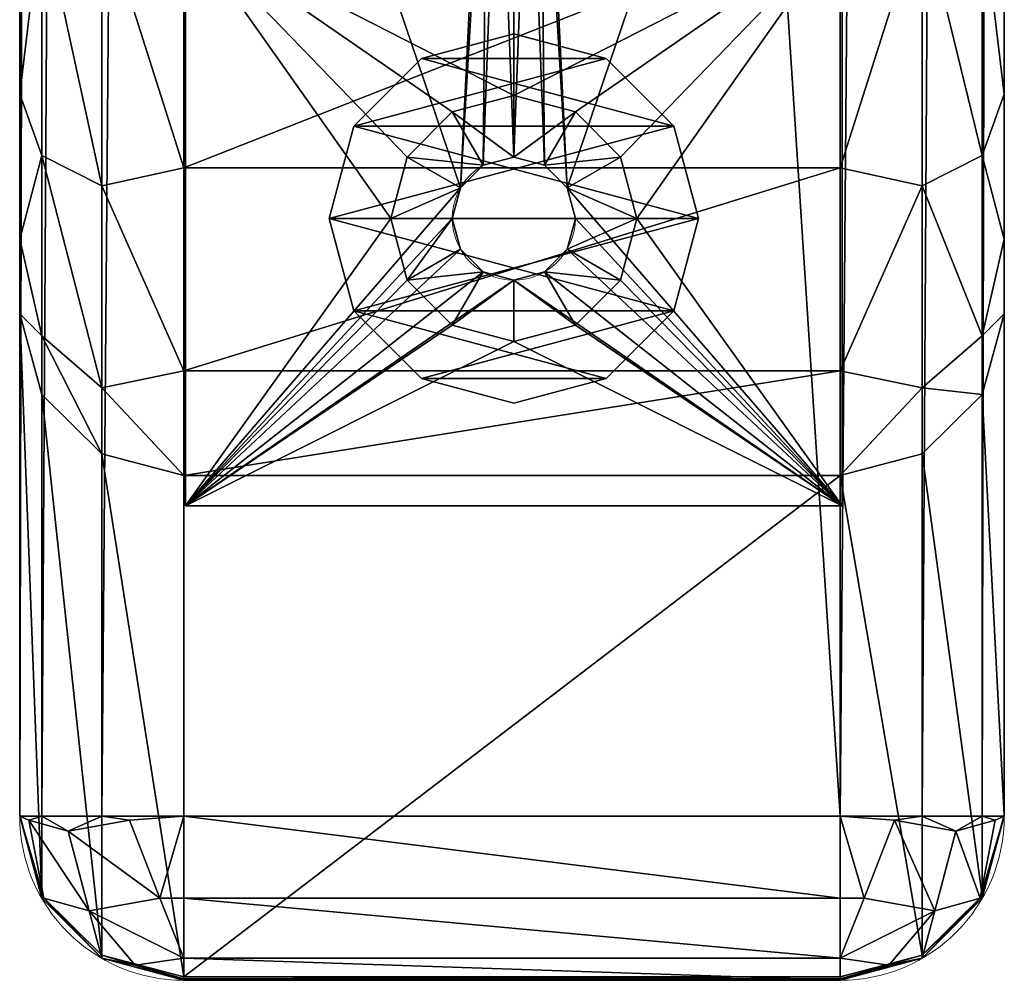
# Model space of a CAD drawing. Extents: x -2.4 to 86.4, y -35 to 0.
# Drawn here: x 0 to 3, y -31.7 to -28.8 of the extents above; entities that cross this region are included whole.
import ezdxf

# ---------------------------------------------------------------- set-up
doc = ezdxf.new("R2010")
doc.units = 0
doc.header["$LTSCALE"] = 0.25
doc.linetypes.add('HIDDEN2', pattern=[4.7625, 3.175, -1.5875])
for name, color, linetype in [('AFUCH-3-ARFB', 5, 'Continuous'), ('AFUCH-3-GDPT', 4, 'Continuous'), ('AFUCH-3-LGWD', 15, 'Continuous'), ('AFUCH-P', 2, 'Continuous')]:
    doc.layers.add(name, color=color, linetype=linetype)

msp = doc.modelspace()

# ---------------------------------------------------------------- linework, layer by layer
at = {"layer": 'AFUCH-P', "linetype": 'Continuous', "lineweight": 0}
for p, q in [((0, -0.5), (0, -31.2443)), ((3, -31.2443), (3, -0.5)), ((0.5, -31.7443), (2.5, -31.7443))]:
    msp.add_line(p, q, dxfattribs=at)
at = {"layer": 'AFUCH-P', "linetype": 'HIDDEN2', "lineweight": 0}
for p, q in [((0.5055, -30.2986), (0.5055, -26.8611)), ((2.5055, -30.2986), (2.5055, -26.8611)), ((2.5055, -30.2986), (0.5055, -30.2986))]:
    msp.add_line(p, q, dxfattribs=at)
msp.add_circle((1.5055, -29.4236), 0.1875, dxfattribs=at)
at = {"layer": 'AFUCH-P', "linetype": 'Continuous', "lineweight": 0}
for centre, start, end in [((0.5, -31.2443), 180, 270), ((2.5, -31.2443), 270, 0)]:
    msp.add_arc(centre, 0.5, start, end, dxfattribs=at)

# ---------------------------------------------------------------- meshes
at = {"layer": 'AFUCH-3-ARFB'}
mesh = msp.add_polyface(dxfattribs=at)
corners = [(3, -1.75, 23.315), (2.933, -1, 23.3641), (2.933, -1.75, 23.565), (3, -1.125, 23.1476), (2.5, -1.75, 23.815), (2.75, -1.75, 23.748), (2.5, -0.875, 23.5806), (2.75, -0.9085, 23.5226), (3, -0.6675, 22.69), (2.933, -0.451, 22.815), (2.5, -28.4819, 23.815), (2.75, -28.4819, 23.748), (3, -28.4819, 23.315), (0.5, -1.75, 23.815), (0.5, -28.4819, 23.815), (0.5, -0.875, 23.5806), (0.25, -0.9085, 23.5226), (0.25, -1.75, 23.748), (0, -1.75, 23.315), (0.067, -1.75, 23.565), (0, -1.125, 23.1476), (0.067, -1, 23.3641), (0, -0.6675, 22.69), (0, -28.4819, 23.315), (0.067, -28.4819, 23.565), (0, -0.5, 22.065), (0, -0.5, 3.815), (0, -21.6992, 11.3463), (0, -31.2443, 3.815), (0, -22.0881, 9.8949), (0, -21.6992, 10.2838), (0, -21.5568, 10.815), (0, -22.0881, 11.7352), (0.5, -0.5, 3.315), (0.25, -31.2443, 3.382), (0.25, -0.5, 3.382), (0.067, -31.2443, 3.565), (0.067, -0.5, 3.565), (3, -0.5, 22.065), (3, -21.6992, 11.3463), (3, -0.5, 3.815), (3, -22.0881, 11.7352), (3, -21.5568, 10.815), (3, -21.6992, 10.2838), (3, -22.0881, 9.8949), (2.933, -31.2443, 3.565), (2.933, -0.5, 3.565), (2.75, -31.2443, 3.382), (2.75, -0.5, 3.382)]
mesh.append_faces([[corners[k] for k in face] for face in [(0, 1, 2, 2), (6, 5, 7, 7), (4, 11, 5, 5), (13, 6, 15, 15), (13, 16, 17, 17), (20, 19, 21, 21), (18, 24, 19, 19), (33, 34, 35, 35), (35, 36, 37, 37), (40, 45, 46, 46), (46, 47, 48, 48)]], dxfattribs={"vtx0": -1})
mesh.append_faces([[corners[k] for k in face] for face in [(26, 27, 25, 25), (28, 29, 26, 26), (38, 39, 40, 40), (8, 0, 38, 38), (12, 41, 0, 0)]], dxfattribs={"vtx0": -1, "vtx1": -1})
mesh.append_faces([[corners[k] for k in face] for face in [(25, 32, 18, 18), (38, 0, 41, 41)]], dxfattribs={"vtx0": -1, "vtx1": -1, "vtx3": -1})
mesh.append_faces([[corners[k] for k in face] for face in [(4, 5, 6, 6), (1, 7, 2, 2), (8, 9, 3, 3), (5, 2, 7, 7), (10, 11, 4, 4), (4, 6, 13, 13), (18, 19, 20, 20), (20, 21, 22, 22), (16, 21, 17, 17), (19, 17, 21, 21), (23, 24, 18, 18), (20, 22, 18, 18)]], dxfattribs={"vtx1": -1})
mesh.append_faces([[corners[k] for k in face] for face in [(22, 25, 18, 18), (29, 30, 26, 26), (30, 31, 26, 26), (31, 27, 26, 26), (27, 32, 25, 25), (39, 42, 40, 40), (42, 43, 40, 40), (43, 44, 40, 40)]], dxfattribs={"vtx1": -1, "vtx3": -1})
mesh.append_faces([[corners[k] for k in face] for face in [(0, 3, 1, 1), (12, 0, 2, 2), (4, 13, 14, 14), (13, 15, 16, 16), (14, 13, 17, 17), (8, 3, 0, 0)]], dxfattribs={"vtx3": -1})
mesh = msp.add_polyface(dxfattribs=at)
corners = [(3, -28.4819, 23.315), (2.933, -1.75, 23.565), (2.933, -28.4819, 23.565), (2.75, -1.75, 23.748), (2.75, -28.4819, 23.748), (2.5, -28.4819, 23.815), (2.5, -1.75, 23.815), (0.5, -28.4819, 23.815), (0.25, -1.75, 23.748), (0.25, -28.4819, 23.748), (0.067, -1.75, 23.565), (0.067, -28.4819, 23.565), (3, -23.5395, 11.3463), (0, -23.5395, 11.3463), (3, -23.1506, 11.7352), (0, -23.6818, 10.815), (3, -22.6193, 11.8775), (0, -22.6193, 11.8775), (3, -22.0881, 11.7352), (0, -23.1506, 11.7352), (3, -21.6992, 11.3463), (0, -21.6992, 11.3463), (3, -21.5568, 10.815), (0, -22.0881, 11.7352), (3, -21.6992, 10.2838), (0, -21.6992, 10.2838), (3, -22.0881, 9.8949), (0, -21.5568, 10.815), (3, -22.6193, 9.7525), (0, -22.6193, 9.7525), (3, -23.1506, 9.8949), (0, -22.0881, 9.8949), (3, -23.5395, 10.2838), (0, -23.5395, 10.2838), (3, -23.6818, 10.815), (0, -23.1506, 9.8949), (0, -28.4819, 23.315), (0, -1.75, 23.315), (0, -0.5, 3.815), (0.067, -0.5, 3.565), (0, -31.2443, 3.815), (0.067, -31.2443, 3.565), (0.5, -0.5, 3.315), (0.5, -31.2443, 3.315), (0.25, -31.2443, 3.382), (0.25, -0.5, 3.382), (3, -0.5, 3.815), (3, -31.2443, 3.815), (3, -0.5, 22.065), (2.5, -0.5, 3.315), (2.75, -0.5, 3.382), (2.5, -31.2443, 3.315), (2.75, -31.2443, 3.382), (2.933, -31.2443, 3.565), (2.933, -0.5, 3.565)]
mesh.append_faces([[corners[k] for k in face] for face in [(0, 1, 2, 2), (2, 3, 4, 4), (7, 8, 9, 9), (9, 10, 11, 11), (40, 39, 41, 41), (51, 50, 52, 52)]], dxfattribs={"vtx0": -1})
mesh.append_faces([[corners[k] for k in face] for face in [(46, 26, 47, 47)]], dxfattribs={"vtx0": -1, "vtx1": -1})
mesh.append_faces([[corners[k] for k in face] for face in [(48, 18, 20, 20)]], dxfattribs={"vtx0": -1, "vtx3": -1})
mesh.append_faces([[corners[k] for k in face] for face in [(1, 3, 2, 2), (5, 6, 7, 7), (8, 10, 9, 9), (12, 13, 14, 14), (13, 12, 15, 15), (16, 17, 18, 18), (17, 16, 19, 19), (14, 19, 16, 16), (20, 21, 22, 22), (21, 20, 23, 23), (18, 23, 20, 20), (24, 25, 26, 26), (25, 24, 27, 27), (22, 27, 24, 24), (28, 29, 30, 30), (29, 28, 31, 31), (26, 31, 28, 28), (32, 33, 34, 34), (33, 32, 35, 35), (30, 35, 32, 32), (34, 15, 12, 12), (38, 39, 40, 40), (44, 41, 45, 45), (49, 50, 51, 51), (53, 52, 54, 54), (43, 42, 51, 51)]], dxfattribs={"vtx1": -1})
mesh.append_faces([[corners[k] for k in face] for face in [(36, 37, 23, 23)]], dxfattribs={"vtx1": -1, "vtx3": -1})
mesh.append_faces([[corners[k] for k in face] for face in [(13, 19, 14, 14), (17, 23, 18, 18), (21, 27, 22, 22), (25, 31, 26, 26), (29, 35, 30, 30), (33, 15, 34, 34), (42, 43, 44, 44), (46, 47, 53, 53), (42, 49, 51, 51)]], dxfattribs={"vtx3": -1})
mesh = msp.add_polyface(dxfattribs=at)
corners = [(3, -28.4819, 23.315), (2.933, -28.4819, 23.565), (3, -29.0442, 23.1814), (2.933, -29.2319, 23.3641), (3, -29.4863, 22.8092), (2.5, -28.4819, 23.815), (2.5, -29.2691, 23.628), (2.75, -28.4819, 23.748), (2.75, -29.3234, 23.5226), (0.5, -29.2691, 23.628), (0.5, -28.4819, 23.815), (0, -29.4863, 22.8092), (0.067, -29.2319, 23.3641), (0, -29.0442, 23.1814), (0.25, -28.4819, 23.748), (0.25, -29.3234, 23.5226), (0, -28.4819, 23.315), (0.067, -28.4819, 23.565), (0, -29.7136, 22.2779), (0, -22.6193, 11.8775), (0, -31.2407, 13.4397), (0, -22.0881, 11.7352), (0, -31.2443, 13.3972), (0, -23.5395, 10.2838), (0, -31.2443, 3.815), (0, -23.5395, 11.3463), (0, -23.6818, 10.815), (0, -23.1506, 11.7352), (0, -23.1506, 9.8949), (0, -22.6193, 9.7525), (0, -22.0881, 9.8949), (3, -31.2443, 3.815), (3, -23.5395, 10.2838), (3, -31.2443, 13.3972), (3, -29.7136, 22.2779), (3, -22.6193, 11.8775), (3, -22.0881, 11.7352), (3, -23.6818, 10.815), (3, -23.5395, 11.3463), (3, -31.2407, 13.4397), (3, -23.1506, 11.7352), (3, -22.0881, 9.8949), (3, -22.6193, 9.7525), (3, -23.1506, 9.8949)]
mesh.append_faces([[corners[k] for k in face] for face in [(0, 1, 2, 2), (2, 1, 3, 3), (2, 3, 4, 4), (5, 6, 7, 7), (7, 6, 8, 8), (11, 12, 13, 13), (10, 14, 9, 9), (9, 14, 15, 15), (16, 13, 17, 17), (17, 13, 12, 12)]])
mesh.append_faces([[corners[k] for k in face] for face in [(7, 3, 1, 1), (5, 9, 6, 6), (17, 15, 14, 14)]], dxfattribs={"vtx0": -1})
mesh.append_faces([[corners[k] for k in face] for face in [(18, 19, 20, 20), (19, 16, 21, 21), (22, 23, 24, 24), (25, 22, 27, 27), (11, 16, 18, 18), (23, 22, 26, 26), (31, 32, 33, 33), (35, 39, 40, 40), (39, 35, 34, 34)]], dxfattribs={"vtx0": -1, "vtx1": -1})
mesh.append_faces([[corners[k] for k in face] for face in [(19, 18, 16, 16), (20, 27, 22, 22), (0, 34, 35, 35), (33, 40, 39, 39)]], dxfattribs={"vtx0": -1, "vtx1": -1, "vtx3": -1})
mesh.append_faces([[corners[k] for k in face] for face in [(0, 35, 36, 36)]], dxfattribs={"vtx0": -1, "vtx3": -1})
mesh.append_faces([[corners[k] for k in face] for face in [(13, 16, 11, 11), (2, 4, 0, 0)]], dxfattribs={"vtx1": -1})
mesh.append_faces([[corners[k] for k in face] for face in [(25, 26, 22, 22), (23, 28, 24, 24), (28, 29, 24, 24), (29, 30, 24, 24), (19, 27, 20, 20), (4, 34, 0, 0), (32, 37, 33, 33), (37, 38, 33, 33), (41, 42, 31, 31), (42, 43, 31, 31), (43, 32, 31, 31), (38, 40, 33, 33)]], dxfattribs={"vtx1": -1, "vtx3": -1})
mesh.append_faces([[corners[k] for k in face] for face in [(7, 8, 3, 3), (5, 10, 9, 9), (17, 12, 15, 15)]], dxfattribs={"vtx3": -1})
mesh = msp.add_polyface(dxfattribs=at)
corners = [(2.5, -30.2063, 22.363), (2.75, -31.6673, 13.5134), (2.75, -30.1403, 22.3516), (3, -29.7136, 22.2779), (2.933, -29.96, 22.3204), (3, -31.2407, 13.4397), (2.933, -31.487, 13.4823), (2.75, -29.9394, 22.9065), (2.5, -29.888, 23.1068), (2.933, -29.7809, 22.815), (2.75, -29.3234, 23.5226), (3, -29.4863, 22.8092), (2.933, -29.2319, 23.3641), (2.5, -29.2691, 23.628), (0.5, -30.2063, 22.363), (0.5, -31.7334, 13.5249), (0.5, -29.888, 23.1068), (0.5, -29.2691, 23.628), (0.25, -29.9394, 22.9065), (0.25, -30.1403, 22.3516), (0.25, -29.3234, 23.5226), (0, -29.4863, 22.8092), (0, -29.7136, 22.2779), (0.067, -29.7809, 22.815), (0.067, -29.2319, 23.3641), (0.067, -29.96, 22.3204), (0, -31.2407, 13.4397), (0.067, -31.487, 13.4823), (0.25, -31.6673, 13.5134), (0, -31.2439, 13.4114), (0, -31.2443, 13.3972), (0, -31.2427, 13.4256), (3, -31.2427, 13.4256), (3, -31.2439, 13.4114), (3, -31.2443, 13.3972), (2.75, -31.2443, 3.382), (2.6655, -31.2567, 3.3434), (2.5, -31.2443, 3.315), (0.067, -31.2443, 3.565), (0.0283, -31.2567, 3.6496), (0, -31.2443, 3.815), (0.5, -31.2443, 3.315), (0.3345, -31.2567, 3.3434), (0.25, -31.2443, 3.382)]
mesh.append_faces([[corners[k] for k in face] for face in [(0, 7, 8, 8), (0, 2, 7, 7), (7, 10, 8, 8), (4, 3, 9, 9), (11, 12, 9, 9), (11, 9, 3, 3), (8, 10, 13, 13), (14, 18, 19, 19), (14, 16, 18, 18), (18, 16, 20, 20), (21, 22, 23, 23), (21, 23, 24, 24), (22, 25, 23, 23), (17, 20, 16, 16), (35, 36, 37, 37), (38, 39, 40, 40), (41, 42, 43, 43)]])
mesh.append_faces([[corners[k] for k in face] for face in [(0, 1, 2, 2), (2, 6, 4, 4), (7, 4, 9, 9), (14, 8, 16, 16), (13, 16, 8, 8), (18, 24, 23, 23), (22, 27, 25, 25), (28, 25, 27, 27)]], dxfattribs={"vtx0": -1})
mesh.append_faces([[corners[k] for k in face] for face in [(26, 27, 22, 22), (29, 26, 30, 30)]], dxfattribs={"vtx0": -1, "vtx1": -1})
mesh.append_faces([[corners[k] for k in face] for face in [(5, 4, 6, 6)]], dxfattribs={"vtx0": -1, "vtx3": -1})
mesh.append_faces([[corners[k] for k in face] for face in [(3, 4, 5, 5), (1, 6, 2, 2), (2, 4, 7, 7), (7, 9, 10, 10), (0, 8, 14, 14), (17, 16, 13, 13), (18, 23, 19, 19), (25, 19, 23, 23), (19, 25, 28, 28), (32, 33, 5, 5)]], dxfattribs={"vtx1": -1})
mesh.append_faces([[corners[k] for k in face] for face in [(33, 34, 5, 5)]], dxfattribs={"vtx1": -1, "vtx3": -1})
mesh.append_faces([[corners[k] for k in face] for face in [(9, 12, 10, 10), (0, 14, 15, 15), (18, 20, 24, 24), (15, 14, 19, 19), (29, 31, 26, 26)]], dxfattribs={"vtx3": -1})
mesh = msp.add_polyface(dxfattribs=at)
corners = [(0, -31.2443, 13.3972), (0.067, -31.4943, 13.3972), (0, -31.2439, 13.4114), (0.5, -31.7443, 13.3972), (2.5, -31.7443, 13.3972), (0.5, -31.7431, 13.4399), (0.5, -31.7334, 13.5249), (0.5, -31.7394, 13.4825), (2.5, -31.7394, 13.4825), (2.5, -31.7431, 13.4399), (2.5, -31.7334, 13.5249), (2.5, -30.2063, 22.363), (0.25, -30.1403, 22.3516), (0.25, -31.6673, 13.5134), (0.067, -31.487, 13.4823), (0, -31.2427, 13.4256), (0.25, -31.6773, 13.3972), (0, -31.2407, 13.4397), (0.5, -31.7443, 3.815), (0.25, -31.6773, 3.815), (0.067, -31.4943, 3.815), (0, -31.2443, 3.815), (0.0283, -31.2567, 3.6496), (0.067, -31.2443, 3.565), (0.1479, -31.2902, 3.463), (0.2113, -31.533, 3.5264), (0.0732, -31.4943, 3.7418), (0.3345, -31.2567, 3.3434), (0.5, -31.2443, 3.315), (0.4268, -31.4943, 3.3883), (0.25, -31.2443, 3.382), (0.5, -31.4943, 3.382), (0.3521, -31.6984, 3.6671), (0.5, -31.6773, 3.565), (2.5, -31.7443, 3.815), (2.5, -31.4943, 3.382), (2.5, -31.6773, 3.565)]
mesh.append_faces([[corners[k] for k in face] for face in [(3, 5, 16, 16), (6, 13, 7, 7), (22, 23, 24, 24), (22, 26, 21, 21), (27, 28, 29, 29), (27, 24, 30, 30), (28, 31, 29, 29), (18, 32, 33, 33), (18, 19, 32, 32), (20, 26, 19, 19), (20, 21, 26, 26), (19, 26, 25, 25), (19, 25, 32, 32), (33, 32, 25, 25), (33, 25, 29, 29), (33, 29, 31, 31), (30, 24, 23, 23)]])
mesh.append_faces([[corners[k] for k in face] for face in [(0, 1, 2, 2), (6, 12, 13, 13), (2, 14, 15, 15), (16, 14, 1, 1), (14, 17, 15, 15), (18, 16, 19, 19), (1, 19, 16, 16), (22, 25, 26, 26), (28, 35, 31, 31), (31, 36, 33, 33)]], dxfattribs={"vtx0": -1})
mesh.append_faces([[corners[k] for k in face] for face in [(0, 20, 1, 1)]], dxfattribs={"vtx0": -1, "vtx3": -1})
mesh.append_faces([[corners[k] for k in face] for face in [(3, 4, 5, 5), (10, 11, 6, 6), (16, 5, 13, 13), (7, 13, 5, 5), (3, 16, 18, 18), (20, 19, 1, 1), (27, 29, 24, 24), (25, 24, 29, 29), (18, 33, 34, 34), (35, 36, 31, 31)]], dxfattribs={"vtx1": -1})
mesh.append_faces([[corners[k] for k in face] for face in [(6, 7, 8, 8), (7, 5, 9, 9), (2, 1, 14, 14), (16, 13, 14, 14), (0, 21, 20, 20), (22, 24, 25, 25)]], dxfattribs={"vtx3": -1})
mesh = msp.add_polyface(dxfattribs=at)
corners = [(2.5, -30.2063, 22.363), (2.5, -31.7334, 13.5249), (2.75, -31.6673, 13.5134), (2.5, -31.7443, 13.3972), (2.75, -31.6773, 13.3972), (2.5, -31.7431, 13.4399), (2.933, -31.4943, 13.3972), (3, -31.2443, 13.3972), (3, -31.2439, 13.4114), (3, -31.2427, 13.4256), (3, -31.2407, 13.4397), (2.933, -31.487, 13.4823), (2.5, -31.7394, 13.4825), (3, -31.2443, 3.815), (2.933, -31.4943, 3.815), (2.75, -31.6773, 3.815), (2.5, -31.7443, 3.815), (0.5, -31.7394, 13.4825), (0.5, -31.7334, 13.5249), (0.5, -31.7431, 13.4399), (2.9268, -31.4943, 3.7418), (2.6479, -31.6984, 3.6671), (2.5, -31.6773, 3.565), (2.5, -31.4943, 3.382), (2.5732, -31.4943, 3.3883), (2.5, -31.2443, 3.315), (2.6655, -31.2567, 3.3434), (2.7887, -31.533, 3.5264), (2.933, -31.2443, 3.565), (2.8521, -31.2902, 3.463), (2.75, -31.2443, 3.382), (2.9717, -31.2567, 3.6496), (0.5, -31.6773, 3.565), (0.5, -31.2443, 3.315), (0.5, -31.7443, 13.3972), (0.5, -31.7443, 3.815)]
mesh.append_faces([[corners[k] for k in face] for face in [(3, 4, 5, 5), (1, 12, 2, 2), (14, 20, 13, 13), (14, 15, 20, 20), (16, 21, 15, 15), (16, 22, 21, 21), (23, 24, 22, 22), (23, 25, 24, 24), (24, 25, 26, 26), (24, 27, 22, 22), (28, 29, 30, 30), (29, 28, 31, 31), (29, 26, 30, 30), (28, 13, 31, 31), (13, 20, 31, 31), (20, 15, 27, 27), (15, 21, 27, 27), (22, 27, 21, 21)]])
mesh.append_faces([[corners[k] for k in face] for face in [(6, 2, 4, 4), (10, 11, 9, 9), (2, 6, 11, 11), (13, 6, 14, 14), (3, 15, 4, 4), (4, 14, 6, 6), (19, 3, 5, 5), (29, 20, 27, 27), (16, 32, 22, 22)]], dxfattribs={"vtx0": -1})
mesh.append_faces([[corners[k] for k in face] for face in [(7, 6, 13, 13)]], dxfattribs={"vtx0": -1, "vtx1": -1})
mesh.append_faces([[corners[k] for k in face] for face in [(8, 9, 6, 6), (2, 12, 4, 4), (5, 4, 12, 12), (15, 14, 4, 4), (12, 17, 5, 5), (1, 18, 12, 12), (24, 26, 27, 27), (29, 27, 26, 26), (34, 35, 3, 3)]], dxfattribs={"vtx1": -1})
mesh.append_faces([[corners[k] for k in face] for face in [(0, 1, 2, 2), (7, 8, 6, 6), (9, 11, 6, 6), (3, 16, 15, 15), (29, 31, 20, 20), (33, 25, 23, 23), (35, 16, 3, 3)]], dxfattribs={"vtx3": -1})
at = {"layer": 'AFUCH-3-GDPT'}
mesh = msp.add_polyface(dxfattribs=at)
corners = [(1.9927, -29.7048, 0), (1.9927, -29.7048, 0.19), (1.7868, -29.9107, 0), (2.068, -29.4236, 0.19), (1.5055, -29.9861, 0), (1.5055, -29.9861, 0.19), (1.2243, -29.9107, 0), (1.7868, -29.9107, 0.19), (1.0184, -29.7048, 0), (1.0184, -29.7048, 0.19), (0.943, -29.4236, 0), (1.2243, -29.9107, 0.19), (1.0184, -29.1423, 0), (1.0184, -29.1423, 0.19), (1.2243, -28.9364, 0), (0.943, -29.4236, 0.19), (1.5055, -28.8611, 0), (1.5055, -28.8611, 0.19), (1.7868, -28.9364, 0), (1.2243, -28.9364, 0.19), (1.9927, -29.1423, 0), (1.9927, -29.1423, 0.19), (2.068, -29.4236, 0), (1.7868, -28.9364, 0.19)]
mesh.append_faces([[corners[k] for k in face] for face in [(0, 8, 22, 22), (8, 0, 6, 6), (2, 6, 0, 0), (22, 10, 20, 20), (14, 18, 12, 12), (12, 20, 10, 10), (21, 13, 3, 3), (13, 21, 19, 19), (23, 19, 21, 21), (3, 15, 1, 1), (11, 7, 9, 9), (9, 1, 15, 15)]], dxfattribs={"vtx0": -1, "vtx1": -1})
mesh.append_faces([[corners[k] for k in face] for face in [(0, 1, 2, 2), (1, 0, 3, 3), (4, 5, 6, 6), (5, 4, 7, 7), (2, 7, 4, 4), (8, 9, 10, 10), (9, 8, 11, 11), (6, 11, 8, 8), (12, 13, 14, 14), (13, 12, 15, 15), (10, 15, 12, 12), (16, 17, 18, 18), (17, 16, 19, 19), (14, 19, 16, 16), (20, 21, 22, 22), (21, 20, 23, 23), (18, 23, 20, 20), (22, 3, 0, 0), (4, 6, 2, 2), (17, 19, 23, 23)]], dxfattribs={"vtx1": -1})
mesh.append_faces([[corners[k] for k in face] for face in [(8, 10, 22, 22), (18, 20, 12, 12), (13, 15, 3, 3), (7, 1, 9, 9)]], dxfattribs={"vtx1": -1, "vtx3": -1})
mesh.append_faces([[corners[k] for k in face] for face in [(1, 7, 2, 2), (5, 11, 6, 6), (9, 15, 10, 10), (13, 19, 14, 14), (17, 23, 18, 18), (21, 3, 22, 22), (14, 16, 18, 18), (11, 5, 7, 7)]], dxfattribs={"vtx3": -1})
at = {"layer": 'AFUCH-3-LGWD'}
mesh = msp.add_polyface(dxfattribs=at)
corners = [(2.5055, -26.8611, 3.315), (2.5055, -26.8611, 3.1948), (0.5055, -26.8611, 3.315), (0.5055, -26.8611, 3.1948), (1.8805, -29.4236, 1.628), (1.6679, -29.3298, 1.628), (1.8303, -29.2361, 1.628), (1.8303, -29.6111, 1.628), (1.6679, -29.5173, 1.628), (1.5993, -29.586, 1.628), (1.693, -29.4236, 1.628), (1.5055, -29.0486, 1.628), (1.5055, -29.2361, 1.628), (1.318, -29.0988, 1.628), (1.693, -29.0988, 1.628), (1.5993, -29.2612, 1.628), (1.1808, -29.2361, 1.628), (1.3431, -29.3298, 1.628), (1.1305, -29.4236, 1.628), (1.4118, -29.2612, 1.628), (1.318, -29.4236, 1.628), (1.1808, -29.6111, 1.628), (1.3431, -29.5173, 1.628), (1.5055, -29.7986, 1.628), (1.5055, -29.6111, 1.628), (1.693, -29.7483, 1.628), (1.318, -29.7483, 1.628), (1.4118, -29.586, 1.628), (1.1808, -29.2361, 0.19), (1.1305, -29.4236, 0.19), (1.5055, -29.0486, 0.19), (1.318, -29.0988, 0.19), (1.8303, -29.2361, 0.19), (1.693, -29.0988, 0.19), (1.8303, -29.6111, 0.19), (1.8805, -29.4236, 0.19), (1.5055, -29.7986, 0.19), (1.693, -29.7483, 0.19), (1.1808, -29.6111, 0.19), (1.318, -29.7483, 0.19), (1.6679, -29.3298, 3.315), (1.693, -29.4236, 3.315), (1.5055, -29.2361, 3.315), (1.5993, -29.2612, 3.315), (1.3431, -29.3298, 3.315), (1.4118, -29.2612, 3.315), (1.3431, -29.5173, 3.315), (1.318, -29.4236, 3.315), (1.5055, -29.6111, 3.315), (1.4118, -29.586, 3.315), (1.6679, -29.5173, 3.315), (1.5993, -29.586, 3.315), (2.5055, -30.2986, 3.315), (1.5867, -27.8709, 2.565), (1.5055, -27.9178, 2.5087), (1.5993, -27.9178, 2.565), (1.5055, -27.824, 2.565), (1.5524, -27.8366, 2.565), (1.4243, -27.8709, 2.565), (1.4586, -27.8366, 2.565), (1.4118, -27.9178, 2.565), (1.4586, -27.999, 2.565), (1.4243, -27.9647, 2.565), (1.5524, -27.999, 2.565), (1.5055, -28.0115, 2.565), (1.5867, -27.9647, 2.565), (1.5867, -27.8709, 3.315), (1.5993, -27.9178, 3.315), (1.5055, -27.824, 3.315), (1.5524, -27.8366, 3.315), (1.4243, -27.8709, 3.315), (1.4586, -27.8366, 3.315), (1.4243, -27.9647, 3.315), (1.4118, -27.9178, 3.315), (1.5055, -28.0115, 3.315), (1.4586, -27.999, 3.315), (1.5867, -27.9647, 3.315), (1.5524, -27.999, 3.315), (0.5055, -30.2986, 3.315), (2.5055, -30.2986, 0.19), (0.5055, -30.2986, 0.19), (2.5055, -28.537, 0.19), (0.5055, -28.537, 0.19), (2.5055, -27.6136, 2.3099), (2.5055, -28.1795, 1.2953), (0.5055, -28.1795, 1.2953), (0.5055, -27.6136, 2.3099)]
mesh.append_faces([[corners[k] for k in face] for face in [(53, 54, 55, 55), (56, 54, 57, 57), (58, 54, 59, 59), (58, 60, 54, 54), (61, 54, 62, 62), (63, 54, 64, 64), (55, 54, 65, 65), (59, 54, 56, 56), (57, 54, 53, 53), (65, 54, 63, 63), (64, 54, 61, 61), (62, 54, 60, 60)]])
mesh.append_faces([[corners[k] for k in face] for face in [(4, 5, 6, 6), (7, 8, 4, 4), (8, 7, 9, 9), (11, 12, 13, 13), (12, 14, 15, 15), (6, 15, 14, 14), (16, 17, 18, 18), (17, 16, 19, 19), (18, 20, 21, 21), (13, 19, 16, 16), (23, 24, 25, 25), (24, 26, 27, 27), (21, 27, 26, 26), (25, 9, 7, 7), (0, 40, 52, 52), (2, 68, 0, 0), (78, 44, 2, 2), (52, 48, 78, 78), (76, 40, 67, 67), (40, 76, 43, 43), (74, 42, 77, 77), (42, 75, 45, 45), (73, 44, 72, 72), (72, 45, 75, 75), (77, 43, 76, 76), (68, 2, 71, 71), (79, 35, 81, 81), (80, 36, 79, 79), (82, 29, 80, 80), (81, 30, 82, 82), (2, 86, 78, 78), (85, 78, 86, 86), (79, 84, 52, 52), (83, 52, 84, 84)]], dxfattribs={"vtx0": -1, "vtx1": -1})
mesh.append_faces([[corners[k] for k in face] for face in [(44, 73, 2, 2), (0, 67, 40, 40)]], dxfattribs={"vtx0": -1, "vtx1": -1, "vtx3": -1})
mesh.append_faces([[corners[k] for k in face] for face in [(4, 10, 5, 5), (52, 51, 48, 48)]], dxfattribs={"vtx0": -1, "vtx3": -1})
mesh.append_faces([[corners[k] for k in face] for face in [(0, 1, 2, 2), (28, 16, 29, 29), (16, 28, 13, 13), (30, 11, 31, 31), (11, 30, 14, 14), (32, 6, 33, 33), (6, 32, 4, 4), (34, 7, 35, 35), (7, 34, 25, 25), (36, 23, 37, 37), (23, 36, 26, 26), (38, 21, 39, 39), (21, 38, 18, 18), (39, 26, 36, 36), (37, 25, 34, 34), (35, 4, 32, 32), (33, 14, 30, 30), (31, 13, 28, 28), (29, 18, 38, 38), (40, 5, 41, 41), (5, 40, 15, 15), (42, 12, 43, 43), (12, 42, 19, 19), (44, 17, 45, 45), (17, 44, 20, 20), (46, 22, 47, 47), (22, 46, 27, 27), (48, 24, 49, 49), (24, 48, 9, 9), (50, 8, 51, 51), (8, 50, 10, 10), (51, 9, 48, 48), (49, 27, 46, 46), (47, 20, 44, 44), (45, 19, 42, 42), (43, 15, 40, 40), (41, 10, 50, 50), (66, 53, 67, 67), (53, 66, 57, 57), (68, 56, 69, 69), (56, 68, 59, 59), (70, 58, 71, 71), (58, 70, 60, 60), (72, 62, 73, 73), (62, 72, 61, 61), (74, 64, 75, 75), (64, 74, 63, 63), (76, 65, 77, 77), (65, 76, 55, 55), (77, 63, 74, 74), (75, 61, 72, 72), (73, 60, 70, 70), (71, 59, 68, 68), (69, 57, 66, 66), (67, 55, 76, 76), (79, 52, 80, 80), (1, 83, 3, 3), (84, 85, 83, 83), (84, 81, 85, 85), (86, 3, 83, 83), (3, 86, 2, 2), (82, 80, 85, 85), (81, 84, 79, 79), (1, 0, 83, 83)]], dxfattribs={"vtx1": -1})
mesh.append_faces([[corners[k] for k in face] for face in [(8, 10, 4, 4), (11, 14, 12, 12), (5, 15, 6, 6), (12, 19, 13, 13), (17, 20, 18, 18), (20, 22, 21, 21), (23, 26, 24, 24), (22, 27, 21, 21), (24, 9, 25, 25), (74, 75, 42, 42), (73, 70, 2, 2), (70, 71, 2, 2), (68, 69, 0, 0), (69, 66, 0, 0), (66, 67, 0, 0), (40, 41, 52, 52), (41, 50, 52, 52), (50, 51, 52, 52), (48, 49, 78, 78), (49, 46, 78, 78), (46, 47, 78, 78), (47, 44, 78, 78), (44, 45, 72, 72), (42, 43, 77, 77), (29, 38, 80, 80), (38, 39, 80, 80), (39, 36, 80, 80), (36, 37, 79, 79), (37, 34, 79, 79), (34, 35, 79, 79), (35, 32, 81, 81), (32, 33, 81, 81), (33, 30, 81, 81), (30, 31, 82, 82), (31, 28, 82, 82), (28, 29, 82, 82), (80, 78, 85, 85), (0, 52, 83, 83)]], dxfattribs={"vtx1": -1, "vtx3": -1})
mesh.append_faces([[corners[k] for k in face] for face in [(1, 3, 2, 2), (21, 26, 39, 39), (23, 25, 37, 37), (7, 4, 35, 35), (6, 14, 33, 33), (11, 13, 31, 31), (16, 18, 29, 29), (8, 9, 51, 51), (24, 27, 49, 49), (22, 20, 47, 47), (17, 19, 45, 45), (12, 15, 43, 43), (5, 10, 41, 41), (65, 63, 77, 77), (64, 61, 75, 75), (62, 60, 73, 73), (58, 59, 71, 71), (56, 57, 69, 69), (53, 55, 67, 67), (52, 78, 80, 80), (81, 82, 85, 85), (85, 86, 83, 83)]], dxfattribs={"vtx3": -1})

doc.saveas('drawing.dxf')
